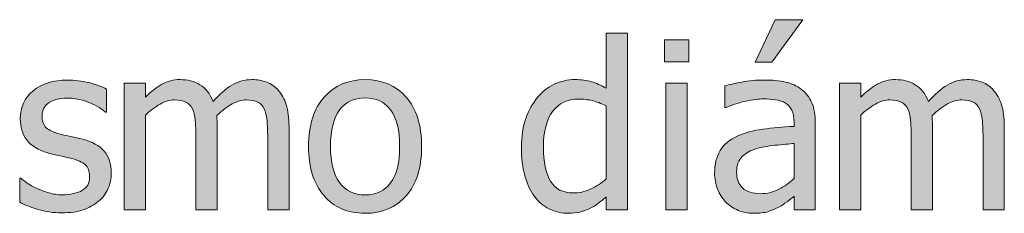
# Model space of a CAD drawing. Units: inches. Extents: x -150 to 1601, y -429 to 512.
# Drawn here: x 315 to 366, y 195 to 205 of the extents above; entities that cross this region are included whole.
import ezdxf

# ---------------------------------------------------------------- set-up
doc = ezdxf.new("R2010")
doc.units = ezdxf.units.IN
doc.header["$MEASUREMENT"] = 0
doc.layers.add('Capa 1', color=7, linetype='Continuous')

# ---------------------------------------------------------------- blocks, each defined once
blk = doc.blocks.new('block 2')
at = {"layer": 'Capa 1', "true_color": 0x505050}
h = blk.add_hatch(color=251, dxfattribs=at)
h.dxf.hatch_style = 2
edge = h.paths.add_edge_path()
edge.add_spline(control_points=[(354.712, 196.333), (354.431, 196.183), (354.117, 196.107), (353.769, 196.107), (353.363, 196.107), (353.054, 196.203), (352.843, 196.395), (352.632, 196.586), (352.527, 196.869), (352.527, 197.244), (352.527, 197.576), (352.623, 197.835), (352.814, 198.021), (353.005, 198.206), (353.248, 198.344), (353.541, 198.434), (353.787, 198.508), (354.11, 198.565), (354.51, 198.606), (354.911, 198.647), (355.242, 198.68), (355.503, 198.703), (355.503, 198.703), (355.503, 196.887), (355.503, 196.887), (355.257, 196.668), (354.994, 196.483), (354.712, 196.333), (354.712, 196.333), (354.712, 196.333), (354.712, 196.333)], knot_values=[0, 0, 0, 0, 1, 1, 1, 2, 2, 2, 3, 3, 3, 4, 4, 4, 5, 5, 5, 6, 6, 6, 7, 7, 7, 8, 8, 8, 9, 9, 9, 10, 10, 10, 10], degree=3, periodic=1)
edge = h.paths.add_edge_path()
edge.add_spline(control_points=[(355.503, 195.275), (355.503, 195.275), (356.599, 195.275), (356.599, 195.275), (356.599, 195.275), (356.599, 199.752), (356.599, 199.752), (356.599, 200.162), (356.541, 200.51), (356.423, 200.795), (356.306, 201.08), (356.128, 201.312), (355.89, 201.492), (355.644, 201.676), (355.367, 201.803), (355.058, 201.873), (354.75, 201.943), (354.371, 201.979), (353.921, 201.979), (353.55, 201.979), (353.175, 201.943), (352.796, 201.873), (352.417, 201.803), (352.126, 201.738), (351.923, 201.68), (351.923, 201.68), (351.923, 200.561), (351.923, 200.561), (351.923, 200.561), (351.988, 200.561), (351.988, 200.561), (352.332, 200.705), (352.675, 200.815), (353.019, 200.892), (353.363, 200.968), (353.662, 201.006), (353.916, 201.006), (354.13, 201.006), (354.339, 200.991), (354.542, 200.962), (354.746, 200.933), (354.917, 200.873), (355.058, 200.783), (355.199, 200.697), (355.308, 200.575), (355.386, 200.417), (355.464, 200.259), (355.503, 200.051), (355.503, 199.793), (355.503, 199.793), (355.503, 199.582), (355.503, 199.582), (354.925, 199.551), (354.386, 199.503), (353.886, 199.438), (353.386, 199.374), (352.953, 199.258), (352.585, 199.09), (352.171, 198.902), (351.869, 198.649), (351.677, 198.331), (351.486, 198.013), (351.39, 197.627), (351.39, 197.174), (351.39, 196.881), (351.443, 196.603), (351.548, 196.339), (351.654, 196.075), (351.794, 195.854), (351.97, 195.674), (352.154, 195.49), (352.367, 195.348), (352.609, 195.246), (352.851, 195.145), (353.107, 195.094), (353.376, 195.094), (353.705, 195.094), (353.959, 195.121), (354.141, 195.176), (354.323, 195.23), (354.511, 195.309), (354.707, 195.41), (354.847, 195.48), (354.993, 195.575), (355.143, 195.694), (355.293, 195.813), (355.414, 195.906), (355.503, 195.973), (355.503, 195.973), (355.503, 195.275), (355.503, 195.275), (355.503, 195.275), (355.503, 195.275), (355.503, 195.275)], knot_values=[0, 0, 0, 0, 1, 1, 1, 2, 2, 2, 3, 3, 3, 4, 4, 4, 5, 5, 5, 6, 6, 6, 7, 7, 7, 8, 8, 8, 9, 9, 9, 10, 10, 10, 11, 11, 11, 12, 12, 12, 13, 13, 13, 14, 14, 14, 15, 15, 15, 16, 16, 16, 17, 17, 17, 18, 18, 18, 19, 19, 19, 20, 20, 20, 21, 21, 21, 22, 22, 22, 23, 23, 23, 24, 24, 24, 25, 25, 25, 26, 26, 26, 27, 27, 27, 28, 28, 28, 29, 29, 29, 30, 30, 30, 31, 31, 31, 31], degree=3, periodic=1)
h.paths.add_polyline_path([(354.531, 205.096), (353.482, 202.904), (354.355, 202.904), (355.955, 205.096)])
edge = h.paths.add_edge_path()
edge.add_spline(control_points=[(366.376, 195.275), (366.376, 195.275), (366.376, 199.582), (366.376, 199.582), (366.376, 200.031), (366.329, 200.404), (366.233, 200.701), (366.137, 200.998), (366.001, 201.246), (365.826, 201.445), (365.654, 201.641), (365.453, 201.782), (365.222, 201.87), (364.992, 201.958), (364.736, 202.002), (364.455, 202.002), (364.083, 202.002), (363.74, 201.906), (363.423, 201.715), (363.107, 201.523), (362.783, 201.242), (362.451, 200.871), (362.294, 201.273), (362.067, 201.562), (361.768, 201.738), (361.469, 201.914), (361.126, 202.002), (360.74, 202.002), (360.4, 202.002), (360.088, 201.923), (359.805, 201.765), (359.522, 201.606), (359.236, 201.383), (358.947, 201.094), (358.947, 201.094), (358.947, 201.82), (358.947, 201.82), (358.947, 201.82), (357.845, 201.82), (357.845, 201.82), (357.845, 201.82), (357.845, 195.275), (357.845, 195.275), (357.845, 195.275), (358.947, 195.275), (358.947, 195.275), (358.947, 195.275), (358.947, 200.162), (358.947, 200.162), (359.193, 200.393), (359.447, 200.582), (359.708, 200.73), (359.97, 200.879), (360.22, 200.953), (360.458, 200.953), (360.705, 200.953), (360.9, 200.916), (361.044, 200.842), (361.189, 200.768), (361.3, 200.652), (361.378, 200.496), (361.453, 200.352), (361.501, 200.151), (361.525, 199.896), (361.548, 199.64), (361.56, 199.361), (361.56, 199.061), (361.56, 199.061), (361.56, 195.275), (361.56, 195.275), (361.56, 195.275), (362.662, 195.275), (362.662, 195.275), (362.662, 195.275), (362.662, 199.582), (362.662, 199.582), (362.662, 199.707), (362.659, 199.815), (362.653, 199.907), (362.647, 199.999), (362.642, 200.078), (362.638, 200.145), (362.916, 200.406), (363.184, 200.606), (363.444, 200.745), (363.704, 200.884), (363.947, 200.953), (364.173, 200.953), (364.419, 200.953), (364.615, 200.916), (364.759, 200.842), (364.904, 200.768), (365.015, 200.652), (365.093, 200.496), (365.167, 200.352), (365.216, 200.151), (365.24, 199.896), (365.263, 199.64), (365.275, 199.361), (365.275, 199.061), (365.275, 199.061), (365.275, 195.275), (365.275, 195.275), (365.275, 195.275), (366.376, 195.275), (366.376, 195.275), (366.376, 195.275), (366.376, 195.275), (366.376, 195.275)], knot_values=[0, 0, 0, 0, 1, 1, 1, 2, 2, 2, 3, 3, 3, 4, 4, 4, 5, 5, 5, 6, 6, 6, 7, 7, 7, 8, 8, 8, 9, 9, 9, 10, 10, 10, 11, 11, 11, 12, 12, 12, 13, 13, 13, 14, 14, 14, 15, 15, 15, 16, 16, 16, 17, 17, 17, 18, 18, 18, 19, 19, 19, 20, 20, 20, 21, 21, 21, 22, 22, 22, 23, 23, 23, 24, 24, 24, 25, 25, 25, 26, 26, 26, 27, 27, 27, 28, 28, 28, 29, 29, 29, 30, 30, 30, 31, 31, 31, 32, 32, 32, 33, 33, 33, 34, 34, 34, 35, 35, 35, 36, 36, 36, 36], degree=3, periodic=1)
h = blk.add_hatch(color=251, dxfattribs=at)
h.dxf.hatch_style = 2
edge = h.paths.add_edge_path()
edge.add_spline(control_points=[(346.886, 204.393), (346.886, 204.393), (345.785, 204.393), (345.785, 204.393), (345.785, 204.393), (345.785, 201.557), (345.785, 201.557), (345.515, 201.709), (345.258, 201.821), (345.017, 201.894), (344.774, 201.966), (344.49, 202.002), (344.162, 202.002), (343.79, 202.002), (343.436, 201.921), (343.098, 201.759), (342.76, 201.597), (342.471, 201.373), (342.234, 201.088), (341.971, 200.775), (341.766, 200.409), (341.619, 199.989), (341.469, 199.569), (341.396, 199.072), (341.396, 198.498), (341.396, 197.947), (341.455, 197.46), (341.572, 197.036), (341.689, 196.612), (341.854, 196.256), (342.07, 195.967), (342.281, 195.682), (342.538, 195.465), (342.84, 195.316), (343.143, 195.168), (343.471, 195.094), (343.828, 195.094), (344.05, 195.094), (344.245, 195.114), (344.414, 195.155), (344.581, 195.196), (344.743, 195.254), (344.9, 195.328), (345.067, 195.406), (345.213, 195.492), (345.339, 195.586), (345.463, 195.68), (345.612, 195.799), (345.785, 195.943), (345.785, 195.943), (345.785, 195.275), (345.785, 195.275), (345.785, 195.275), (346.886, 195.275), (346.886, 195.275), (346.886, 195.275), (346.886, 204.393), (346.886, 204.393), (346.886, 204.393), (346.886, 204.393), (346.886, 204.393)], knot_values=[0, 0, 0, 0, 1, 1, 1, 2, 2, 2, 3, 3, 3, 4, 4, 4, 5, 5, 5, 6, 6, 6, 7, 7, 7, 8, 8, 8, 9, 9, 9, 10, 10, 10, 11, 11, 11, 12, 12, 12, 13, 13, 13, 14, 14, 14, 15, 15, 15, 16, 16, 16, 17, 17, 17, 18, 18, 18, 19, 19, 19, 20, 20, 20, 20], degree=3, periodic=1)
edge = h.paths.add_edge_path()
edge.add_spline(control_points=[(344.958, 196.339), (344.666, 196.208), (344.374, 196.143), (344.085, 196.143), (343.542, 196.143), (343.148, 196.347), (342.902, 196.755), (342.656, 197.163), (342.533, 197.752), (342.533, 198.521), (342.533, 199.322), (342.692, 199.935), (343.013, 200.358), (343.333, 200.782), (343.776, 200.994), (344.343, 200.994), (344.596, 200.994), (344.833, 200.969), (345.049, 200.918), (345.266, 200.867), (345.51, 200.775), (345.785, 200.643), (345.785, 200.643), (345.785, 196.869), (345.785, 196.869), (345.527, 196.646), (345.251, 196.47), (344.958, 196.339), (344.958, 196.339), (344.958, 196.339), (344.958, 196.339)], knot_values=[0, 0, 0, 0, 1, 1, 1, 2, 2, 2, 3, 3, 3, 4, 4, 4, 5, 5, 5, 6, 6, 6, 7, 7, 7, 8, 8, 8, 9, 9, 9, 10, 10, 10, 10], degree=3, periodic=1)
h.paths.add_polyline_path([(349.977, 201.82), (348.875, 201.82), (348.875, 195.275), (349.977, 195.275)])
h.paths.add_polyline_path([(350.053, 204.059), (348.799, 204.059), (348.799, 202.916), (350.053, 202.916)])
h = blk.add_hatch(color=251, dxfattribs=at)
h.dxf.hatch_style = 2
edge = h.paths.add_edge_path()
edge.add_spline(control_points=[(318.727, 195.27), (319.021, 195.371), (319.286, 195.52), (319.52, 195.715), (319.735, 195.895), (319.899, 196.11), (320.01, 196.362), (320.122, 196.614), (320.176, 196.881), (320.176, 197.162), (320.176, 197.646), (320.054, 198.029), (319.811, 198.311), (319.567, 198.592), (319.202, 198.793), (318.718, 198.914), (318.495, 198.969), (318.283, 199.017), (318.082, 199.058), (317.881, 199.099), (317.698, 199.141), (317.534, 199.184), (317.206, 199.27), (316.968, 199.38), (316.819, 199.515), (316.671, 199.649), (316.597, 199.854), (316.597, 200.127), (316.597, 200.436), (316.722, 200.666), (316.972, 200.818), (317.222, 200.971), (317.528, 201.047), (317.892, 201.047), (318.243, 201.047), (318.592, 200.982), (318.938, 200.854), (319.284, 200.725), (319.596, 200.549), (319.877, 200.326), (319.877, 200.326), (319.936, 200.326), (319.936, 200.326), (319.936, 200.326), (319.936, 201.504), (319.936, 201.504), (319.686, 201.641), (319.377, 201.754), (319.011, 201.844), (318.644, 201.934), (318.278, 201.979), (317.915, 201.979), (317.177, 201.979), (316.585, 201.793), (316.14, 201.422), (315.694, 201.051), (315.472, 200.57), (315.472, 199.98), (315.472, 199.551), (315.585, 199.185), (315.812, 198.882), (316.038, 198.579), (316.401, 198.355), (316.901, 198.211), (317.093, 198.156), (317.302, 198.105), (317.528, 198.059), (317.755, 198.012), (317.938, 197.971), (318.079, 197.936), (318.442, 197.846), (318.695, 197.734), (318.838, 197.602), (318.98, 197.469), (319.051, 197.271), (319.051, 197.01), (319.051, 196.807), (319.021, 196.654), (318.961, 196.553), (318.9, 196.451), (318.802, 196.355), (318.665, 196.266), (318.567, 196.203), (318.419, 196.151), (318.22, 196.11), (318.021, 196.069), (317.833, 196.049), (317.657, 196.049), (317.415, 196.049), (317.182, 196.082), (316.957, 196.148), (316.732, 196.215), (316.526, 196.291), (316.339, 196.377), (316.128, 196.475), (315.959, 196.568), (315.832, 196.658), (315.705, 196.748), (315.595, 196.83), (315.501, 196.904), (315.501, 196.904), (315.442, 196.904), (315.442, 196.904), (315.442, 196.904), (315.442, 195.668), (315.442, 195.668), (315.692, 195.535), (316.008, 195.41), (316.389, 195.293), (316.77, 195.176), (317.179, 195.117), (317.616, 195.117), (318.062, 195.117), (318.432, 195.168), (318.727, 195.27), (318.727, 195.27), (318.727, 195.27), (318.727, 195.27)], knot_values=[0, 0, 0, 0, 1, 1, 1, 2, 2, 2, 3, 3, 3, 4, 4, 4, 5, 5, 5, 6, 6, 6, 7, 7, 7, 8, 8, 8, 9, 9, 9, 10, 10, 10, 11, 11, 11, 12, 12, 12, 13, 13, 13, 14, 14, 14, 15, 15, 15, 16, 16, 16, 17, 17, 17, 18, 18, 18, 19, 19, 19, 20, 20, 20, 21, 21, 21, 22, 22, 22, 23, 23, 23, 24, 24, 24, 25, 25, 25, 26, 26, 26, 27, 27, 27, 28, 28, 28, 29, 29, 29, 30, 30, 30, 31, 31, 31, 32, 32, 32, 33, 33, 33, 34, 34, 34, 35, 35, 35, 36, 36, 36, 37, 37, 37, 38, 38, 38, 39, 39, 39, 39], degree=3, periodic=1)
edge = h.paths.add_edge_path()
edge.add_spline(control_points=[(329.374, 195.275), (329.374, 195.275), (329.374, 199.582), (329.374, 199.582), (329.374, 200.031), (329.326, 200.404), (329.23, 200.701), (329.134, 200.998), (328.999, 201.246), (328.823, 201.445), (328.651, 201.641), (328.45, 201.782), (328.219, 201.87), (327.989, 201.958), (327.733, 202.002), (327.452, 202.002), (327.081, 202.002), (326.737, 201.906), (326.42, 201.715), (326.104, 201.523), (325.78, 201.242), (325.448, 200.871), (325.292, 201.273), (325.064, 201.562), (324.765, 201.738), (324.466, 201.914), (324.124, 202.002), (323.737, 202.002), (323.397, 202.002), (323.085, 201.923), (322.802, 201.765), (322.519, 201.606), (322.233, 201.383), (321.944, 201.094), (321.944, 201.094), (321.944, 201.82), (321.944, 201.82), (321.944, 201.82), (320.842, 201.82), (320.842, 201.82), (320.842, 201.82), (320.842, 195.275), (320.842, 195.275), (320.842, 195.275), (321.944, 195.275), (321.944, 195.275), (321.944, 195.275), (321.944, 200.162), (321.944, 200.162), (322.19, 200.393), (322.444, 200.582), (322.706, 200.73), (322.967, 200.879), (323.217, 200.953), (323.456, 200.953), (323.702, 200.953), (323.897, 200.916), (324.042, 200.842), (324.186, 200.768), (324.297, 200.652), (324.375, 200.496), (324.45, 200.352), (324.499, 200.151), (324.522, 199.896), (324.545, 199.64), (324.557, 199.361), (324.557, 199.061), (324.557, 199.061), (324.557, 195.275), (324.557, 195.275), (324.557, 195.275), (325.659, 195.275), (325.659, 195.275), (325.659, 195.275), (325.659, 199.582), (325.659, 199.582), (325.659, 199.707), (325.656, 199.815), (325.65, 199.907), (325.644, 199.999), (325.639, 200.078), (325.635, 200.145), (325.913, 200.406), (326.181, 200.606), (326.441, 200.745), (326.701, 200.884), (326.944, 200.953), (327.17, 200.953), (327.417, 200.953), (327.612, 200.916), (327.756, 200.842), (327.901, 200.768), (328.012, 200.652), (328.09, 200.496), (328.165, 200.352), (328.213, 200.151), (328.237, 199.896), (328.26, 199.64), (328.272, 199.361), (328.272, 199.061), (328.272, 199.061), (328.272, 195.275), (328.272, 195.275), (328.272, 195.275), (329.374, 195.275), (329.374, 195.275), (329.374, 195.275), (329.374, 195.275), (329.374, 195.275)], knot_values=[0, 0, 0, 0, 1, 1, 1, 2, 2, 2, 3, 3, 3, 4, 4, 4, 5, 5, 5, 6, 6, 6, 7, 7, 7, 8, 8, 8, 9, 9, 9, 10, 10, 10, 11, 11, 11, 12, 12, 12, 13, 13, 13, 14, 14, 14, 15, 15, 15, 16, 16, 16, 17, 17, 17, 18, 18, 18, 19, 19, 19, 20, 20, 20, 21, 21, 21, 22, 22, 22, 23, 23, 23, 24, 24, 24, 25, 25, 25, 26, 26, 26, 27, 27, 27, 28, 28, 28, 29, 29, 29, 30, 30, 30, 31, 31, 31, 32, 32, 32, 33, 33, 33, 34, 34, 34, 35, 35, 35, 36, 36, 36, 36], degree=3, periodic=1)
h = blk.add_hatch(color=251, dxfattribs=at)
h.dxf.hatch_style = 2
edge = h.paths.add_edge_path()
edge.add_spline(control_points=[(335.435, 201.097), (334.904, 201.7), (334.197, 202.002), (333.314, 202.002), (332.435, 202.002), (331.727, 201.699), (331.19, 201.094), (330.653, 200.488), (330.384, 199.639), (330.384, 198.545), (330.384, 197.482), (330.645, 196.642), (331.167, 196.022), (331.688, 195.403), (332.404, 195.094), (333.314, 195.094), (334.197, 195.094), (334.904, 195.394), (335.435, 195.993), (335.966, 196.593), (336.232, 197.443), (336.232, 198.545), (336.232, 199.643), (335.966, 200.493), (335.435, 201.097), (335.435, 201.097), (335.435, 201.097), (335.435, 201.097)], knot_values=[0, 0, 0, 0, 1, 1, 1, 2, 2, 2, 3, 3, 3, 4, 4, 4, 5, 5, 5, 6, 6, 6, 7, 7, 7, 8, 8, 8, 9, 9, 9, 9], degree=3, periodic=1)
edge = h.paths.add_edge_path()
edge.add_spline(control_points=[(334.629, 196.667), (334.319, 196.251), (333.88, 196.043), (333.314, 196.043), (332.74, 196.043), (332.297, 196.255), (331.987, 196.679), (331.676, 197.103), (331.521, 197.725), (331.521, 198.545), (331.521, 199.393), (331.676, 200.022), (331.987, 200.435), (332.297, 200.847), (332.74, 201.053), (333.314, 201.053), (333.884, 201.053), (334.324, 200.847), (334.632, 200.435), (334.941, 200.022), (335.095, 199.393), (335.095, 198.545), (335.095, 197.709), (334.94, 197.083), (334.629, 196.667), (334.629, 196.667), (334.629, 196.667), (334.629, 196.667)], knot_values=[0, 0, 0, 0, 1, 1, 1, 2, 2, 2, 3, 3, 3, 4, 4, 4, 5, 5, 5, 6, 6, 6, 7, 7, 7, 8, 8, 8, 9, 9, 9, 9], degree=3, periodic=1)
at = {"layer": 'Capa 1', "lineweight": 0}
for points in [[(354.531, 205.096), (353.482, 202.904), (354.355, 202.904), (355.955, 205.096), (354.531, 205.096), (354.531, 205.096)], [(350.053, 204.059), (348.799, 204.059), (348.799, 202.916), (350.053, 202.916), (350.053, 204.059), (350.053, 204.059)], [(349.977, 201.82), (348.875, 201.82), (348.875, 195.275), (349.977, 195.275), (349.977, 201.82), (349.977, 201.82)]]:
    blk.add_lwpolyline(points, dxfattribs=at)
for points, knots in [([(346.886, 204.393), (346.886, 204.393), (345.785, 204.393), (345.785, 204.393), (345.785, 204.393), (345.785, 201.557), (345.785, 201.557), (345.515, 201.709), (345.258, 201.821), (345.017, 201.894), (344.774, 201.966), (344.49, 202.002), (344.162, 202.002), (343.79, 202.002), (343.436, 201.921), (343.098, 201.759), (342.76, 201.597), (342.471, 201.373), (342.234, 201.088), (341.971, 200.775), (341.766, 200.409), (341.619, 199.989), (341.469, 199.569), (341.396, 199.072), (341.396, 198.498), (341.396, 197.947), (341.455, 197.46), (341.572, 197.036), (341.689, 196.612), (341.854, 196.256), (342.07, 195.967), (342.281, 195.682), (342.538, 195.465), (342.84, 195.316), (343.143, 195.168), (343.471, 195.094), (343.828, 195.094), (344.05, 195.094), (344.245, 195.114), (344.414, 195.155), (344.581, 195.196), (344.743, 195.254), (344.9, 195.328), (345.067, 195.406), (345.213, 195.492), (345.339, 195.586), (345.463, 195.68), (345.612, 195.799), (345.785, 195.943), (345.785, 195.943), (345.785, 195.275), (345.785, 195.275), (345.785, 195.275), (346.886, 195.275), (346.886, 195.275), (346.886, 195.275), (346.886, 204.393), (346.886, 204.393), (346.886, 204.393), (346.886, 204.393), (346.886, 204.393)], [0, 0, 0, 0, 1, 1, 1, 2, 2, 2, 3, 3, 3, 4, 4, 4, 5, 5, 5, 6, 6, 6, 7, 7, 7, 8, 8, 8, 9, 9, 9, 10, 10, 10, 11, 11, 11, 12, 12, 12, 13, 13, 13, 14, 14, 14, 15, 15, 15, 16, 16, 16, 17, 17, 17, 18, 18, 18, 19, 19, 19, 20, 20, 20, 20]), ([(318.727, 195.27), (319.021, 195.371), (319.286, 195.52), (319.52, 195.715), (319.735, 195.895), (319.899, 196.11), (320.01, 196.362), (320.122, 196.614), (320.176, 196.881), (320.176, 197.162), (320.176, 197.646), (320.054, 198.029), (319.811, 198.311), (319.567, 198.592), (319.202, 198.793), (318.718, 198.914), (318.495, 198.969), (318.283, 199.017), (318.082, 199.058), (317.881, 199.099), (317.698, 199.141), (317.534, 199.184), (317.206, 199.27), (316.968, 199.38), (316.819, 199.515), (316.671, 199.649), (316.597, 199.854), (316.597, 200.127), (316.597, 200.436), (316.722, 200.666), (316.972, 200.818), (317.222, 200.971), (317.528, 201.047), (317.892, 201.047), (318.243, 201.047), (318.592, 200.982), (318.938, 200.854), (319.284, 200.725), (319.596, 200.549), (319.877, 200.326), (319.877, 200.326), (319.936, 200.326), (319.936, 200.326), (319.936, 200.326), (319.936, 201.504), (319.936, 201.504), (319.686, 201.641), (319.377, 201.754), (319.011, 201.844), (318.644, 201.934), (318.278, 201.979), (317.915, 201.979), (317.177, 201.979), (316.585, 201.793), (316.14, 201.422), (315.694, 201.051), (315.472, 200.57), (315.472, 199.98), (315.472, 199.551), (315.585, 199.185), (315.812, 198.882), (316.038, 198.579), (316.401, 198.355), (316.901, 198.211), (317.093, 198.156), (317.302, 198.105), (317.528, 198.059), (317.755, 198.012), (317.938, 197.971), (318.079, 197.936), (318.442, 197.846), (318.695, 197.734), (318.838, 197.602), (318.98, 197.469), (319.051, 197.271), (319.051, 197.01), (319.051, 196.807), (319.021, 196.654), (318.961, 196.553), (318.9, 196.451), (318.802, 196.355), (318.665, 196.266), (318.567, 196.203), (318.419, 196.151), (318.22, 196.11), (318.021, 196.069), (317.833, 196.049), (317.657, 196.049), (317.415, 196.049), (317.182, 196.082), (316.957, 196.148), (316.732, 196.215), (316.526, 196.291), (316.339, 196.377), (316.128, 196.475), (315.959, 196.568), (315.832, 196.658), (315.705, 196.748), (315.595, 196.83), (315.501, 196.904), (315.501, 196.904), (315.442, 196.904), (315.442, 196.904), (315.442, 196.904), (315.442, 195.668), (315.442, 195.668), (315.692, 195.535), (316.008, 195.41), (316.389, 195.293), (316.77, 195.176), (317.179, 195.117), (317.616, 195.117), (318.062, 195.117), (318.432, 195.168), (318.727, 195.27), (318.727, 195.27), (318.727, 195.27), (318.727, 195.27)], [0, 0, 0, 0, 1, 1, 1, 2, 2, 2, 3, 3, 3, 4, 4, 4, 5, 5, 5, 6, 6, 6, 7, 7, 7, 8, 8, 8, 9, 9, 9, 10, 10, 10, 11, 11, 11, 12, 12, 12, 13, 13, 13, 14, 14, 14, 15, 15, 15, 16, 16, 16, 17, 17, 17, 18, 18, 18, 19, 19, 19, 20, 20, 20, 21, 21, 21, 22, 22, 22, 23, 23, 23, 24, 24, 24, 25, 25, 25, 26, 26, 26, 27, 27, 27, 28, 28, 28, 29, 29, 29, 30, 30, 30, 31, 31, 31, 32, 32, 32, 33, 33, 33, 34, 34, 34, 35, 35, 35, 36, 36, 36, 37, 37, 37, 38, 38, 38, 39, 39, 39, 39]), ([(329.374, 195.275), (329.374, 195.275), (329.374, 199.582), (329.374, 199.582), (329.374, 200.031), (329.326, 200.404), (329.23, 200.701), (329.134, 200.998), (328.999, 201.246), (328.823, 201.445), (328.651, 201.641), (328.45, 201.782), (328.219, 201.87), (327.989, 201.958), (327.733, 202.002), (327.452, 202.002), (327.081, 202.002), (326.737, 201.906), (326.42, 201.715), (326.104, 201.523), (325.78, 201.242), (325.448, 200.871), (325.292, 201.273), (325.064, 201.562), (324.765, 201.738), (324.466, 201.914), (324.124, 202.002), (323.737, 202.002), (323.397, 202.002), (323.085, 201.923), (322.802, 201.765), (322.519, 201.606), (322.233, 201.383), (321.944, 201.094), (321.944, 201.094), (321.944, 201.82), (321.944, 201.82), (321.944, 201.82), (320.842, 201.82), (320.842, 201.82), (320.842, 201.82), (320.842, 195.275), (320.842, 195.275), (320.842, 195.275), (321.944, 195.275), (321.944, 195.275), (321.944, 195.275), (321.944, 200.162), (321.944, 200.162), (322.19, 200.393), (322.444, 200.582), (322.706, 200.73), (322.967, 200.879), (323.217, 200.953), (323.456, 200.953), (323.702, 200.953), (323.897, 200.916), (324.042, 200.842), (324.186, 200.768), (324.297, 200.652), (324.375, 200.496), (324.45, 200.352), (324.499, 200.151), (324.522, 199.896), (324.545, 199.64), (324.557, 199.361), (324.557, 199.061), (324.557, 199.061), (324.557, 195.275), (324.557, 195.275), (324.557, 195.275), (325.659, 195.275), (325.659, 195.275), (325.659, 195.275), (325.659, 199.582), (325.659, 199.582), (325.659, 199.707), (325.656, 199.815), (325.65, 199.907), (325.644, 199.999), (325.639, 200.078), (325.635, 200.145), (325.913, 200.406), (326.181, 200.606), (326.441, 200.745), (326.701, 200.884), (326.944, 200.953), (327.17, 200.953), (327.417, 200.953), (327.612, 200.916), (327.756, 200.842), (327.901, 200.768), (328.012, 200.652), (328.09, 200.496), (328.165, 200.352), (328.213, 200.151), (328.237, 199.896), (328.26, 199.64), (328.272, 199.361), (328.272, 199.061), (328.272, 199.061), (328.272, 195.275), (328.272, 195.275), (328.272, 195.275), (329.374, 195.275), (329.374, 195.275), (329.374, 195.275), (329.374, 195.275), (329.374, 195.275)], [0, 0, 0, 0, 1, 1, 1, 2, 2, 2, 3, 3, 3, 4, 4, 4, 5, 5, 5, 6, 6, 6, 7, 7, 7, 8, 8, 8, 9, 9, 9, 10, 10, 10, 11, 11, 11, 12, 12, 12, 13, 13, 13, 14, 14, 14, 15, 15, 15, 16, 16, 16, 17, 17, 17, 18, 18, 18, 19, 19, 19, 20, 20, 20, 21, 21, 21, 22, 22, 22, 23, 23, 23, 24, 24, 24, 25, 25, 25, 26, 26, 26, 27, 27, 27, 28, 28, 28, 29, 29, 29, 30, 30, 30, 31, 31, 31, 32, 32, 32, 33, 33, 33, 34, 34, 34, 35, 35, 35, 36, 36, 36, 36]), ([(335.435, 201.097), (334.904, 201.7), (334.197, 202.002), (333.314, 202.002), (332.435, 202.002), (331.727, 201.699), (331.19, 201.094), (330.653, 200.488), (330.384, 199.639), (330.384, 198.545), (330.384, 197.482), (330.645, 196.642), (331.167, 196.022), (331.688, 195.403), (332.404, 195.094), (333.314, 195.094), (334.197, 195.094), (334.904, 195.394), (335.435, 195.993), (335.966, 196.593), (336.232, 197.443), (336.232, 198.545), (336.232, 199.643), (335.966, 200.493), (335.435, 201.097), (335.435, 201.097), (335.435, 201.097), (335.435, 201.097)], [0, 0, 0, 0, 1, 1, 1, 2, 2, 2, 3, 3, 3, 4, 4, 4, 5, 5, 5, 6, 6, 6, 7, 7, 7, 8, 8, 8, 9, 9, 9, 9]), ([(355.503, 195.275), (355.503, 195.275), (356.599, 195.275), (356.599, 195.275), (356.599, 195.275), (356.599, 199.752), (356.599, 199.752), (356.599, 200.162), (356.541, 200.51), (356.423, 200.795), (356.306, 201.08), (356.128, 201.312), (355.89, 201.492), (355.644, 201.676), (355.367, 201.803), (355.058, 201.873), (354.75, 201.943), (354.371, 201.979), (353.921, 201.979), (353.55, 201.979), (353.175, 201.943), (352.796, 201.873), (352.417, 201.803), (352.126, 201.738), (351.923, 201.68), (351.923, 201.68), (351.923, 200.561), (351.923, 200.561), (351.923, 200.561), (351.988, 200.561), (351.988, 200.561), (352.332, 200.705), (352.675, 200.815), (353.019, 200.892), (353.363, 200.968), (353.662, 201.006), (353.916, 201.006), (354.13, 201.006), (354.339, 200.991), (354.542, 200.962), (354.746, 200.933), (354.917, 200.873), (355.058, 200.783), (355.199, 200.697), (355.308, 200.575), (355.386, 200.417), (355.464, 200.259), (355.503, 200.051), (355.503, 199.793), (355.503, 199.793), (355.503, 199.582), (355.503, 199.582), (354.925, 199.551), (354.386, 199.503), (353.886, 199.438), (353.386, 199.374), (352.953, 199.258), (352.585, 199.09), (352.171, 198.902), (351.869, 198.649), (351.677, 198.331), (351.486, 198.013), (351.39, 197.627), (351.39, 197.174), (351.39, 196.881), (351.443, 196.603), (351.548, 196.339), (351.654, 196.075), (351.794, 195.854), (351.97, 195.674), (352.154, 195.49), (352.367, 195.348), (352.609, 195.246), (352.851, 195.145), (353.107, 195.094), (353.376, 195.094), (353.705, 195.094), (353.959, 195.121), (354.141, 195.176), (354.323, 195.23), (354.511, 195.309), (354.707, 195.41), (354.847, 195.48), (354.993, 195.575), (355.143, 195.694), (355.293, 195.813), (355.414, 195.906), (355.503, 195.973), (355.503, 195.973), (355.503, 195.275), (355.503, 195.275), (355.503, 195.275), (355.503, 195.275), (355.503, 195.275)], [0, 0, 0, 0, 1, 1, 1, 2, 2, 2, 3, 3, 3, 4, 4, 4, 5, 5, 5, 6, 6, 6, 7, 7, 7, 8, 8, 8, 9, 9, 9, 10, 10, 10, 11, 11, 11, 12, 12, 12, 13, 13, 13, 14, 14, 14, 15, 15, 15, 16, 16, 16, 17, 17, 17, 18, 18, 18, 19, 19, 19, 20, 20, 20, 21, 21, 21, 22, 22, 22, 23, 23, 23, 24, 24, 24, 25, 25, 25, 26, 26, 26, 27, 27, 27, 28, 28, 28, 29, 29, 29, 30, 30, 30, 31, 31, 31, 31]), ([(366.376, 195.275), (366.376, 195.275), (366.376, 199.582), (366.376, 199.582), (366.376, 200.031), (366.329, 200.404), (366.233, 200.701), (366.137, 200.998), (366.001, 201.246), (365.826, 201.445), (365.654, 201.641), (365.453, 201.782), (365.222, 201.87), (364.992, 201.958), (364.736, 202.002), (364.455, 202.002), (364.083, 202.002), (363.74, 201.906), (363.423, 201.715), (363.107, 201.523), (362.783, 201.242), (362.451, 200.871), (362.294, 201.273), (362.067, 201.562), (361.768, 201.738), (361.469, 201.914), (361.126, 202.002), (360.74, 202.002), (360.4, 202.002), (360.088, 201.923), (359.805, 201.765), (359.522, 201.606), (359.236, 201.383), (358.947, 201.094), (358.947, 201.094), (358.947, 201.82), (358.947, 201.82), (358.947, 201.82), (357.845, 201.82), (357.845, 201.82), (357.845, 201.82), (357.845, 195.275), (357.845, 195.275), (357.845, 195.275), (358.947, 195.275), (358.947, 195.275), (358.947, 195.275), (358.947, 200.162), (358.947, 200.162), (359.193, 200.393), (359.447, 200.582), (359.708, 200.73), (359.97, 200.879), (360.22, 200.953), (360.458, 200.953), (360.705, 200.953), (360.9, 200.916), (361.044, 200.842), (361.189, 200.768), (361.3, 200.652), (361.378, 200.496), (361.453, 200.352), (361.501, 200.151), (361.525, 199.896), (361.548, 199.64), (361.56, 199.361), (361.56, 199.061), (361.56, 199.061), (361.56, 195.275), (361.56, 195.275), (361.56, 195.275), (362.662, 195.275), (362.662, 195.275), (362.662, 195.275), (362.662, 199.582), (362.662, 199.582), (362.662, 199.707), (362.659, 199.815), (362.653, 199.907), (362.647, 199.999), (362.642, 200.078), (362.638, 200.145), (362.916, 200.406), (363.184, 200.606), (363.444, 200.745), (363.704, 200.884), (363.947, 200.953), (364.173, 200.953), (364.419, 200.953), (364.615, 200.916), (364.759, 200.842), (364.904, 200.768), (365.015, 200.652), (365.093, 200.496), (365.167, 200.352), (365.216, 200.151), (365.24, 199.896), (365.263, 199.64), (365.275, 199.361), (365.275, 199.061), (365.275, 199.061), (365.275, 195.275), (365.275, 195.275), (365.275, 195.275), (366.376, 195.275), (366.376, 195.275), (366.376, 195.275), (366.376, 195.275), (366.376, 195.275)], [0, 0, 0, 0, 1, 1, 1, 2, 2, 2, 3, 3, 3, 4, 4, 4, 5, 5, 5, 6, 6, 6, 7, 7, 7, 8, 8, 8, 9, 9, 9, 10, 10, 10, 11, 11, 11, 12, 12, 12, 13, 13, 13, 14, 14, 14, 15, 15, 15, 16, 16, 16, 17, 17, 17, 18, 18, 18, 19, 19, 19, 20, 20, 20, 21, 21, 21, 22, 22, 22, 23, 23, 23, 24, 24, 24, 25, 25, 25, 26, 26, 26, 27, 27, 27, 28, 28, 28, 29, 29, 29, 30, 30, 30, 31, 31, 31, 32, 32, 32, 33, 33, 33, 34, 34, 34, 35, 35, 35, 36, 36, 36, 36]), ([(334.629, 196.667), (334.319, 196.251), (333.88, 196.043), (333.314, 196.043), (332.74, 196.043), (332.297, 196.255), (331.987, 196.679), (331.676, 197.103), (331.521, 197.725), (331.521, 198.545), (331.521, 199.393), (331.676, 200.022), (331.987, 200.435), (332.297, 200.847), (332.74, 201.053), (333.314, 201.053), (333.884, 201.053), (334.324, 200.847), (334.632, 200.435), (334.941, 200.022), (335.095, 199.393), (335.095, 198.545), (335.095, 197.709), (334.94, 197.083), (334.629, 196.667), (334.629, 196.667), (334.629, 196.667), (334.629, 196.667)], [0, 0, 0, 0, 1, 1, 1, 2, 2, 2, 3, 3, 3, 4, 4, 4, 5, 5, 5, 6, 6, 6, 7, 7, 7, 8, 8, 8, 9, 9, 9, 9]), ([(344.958, 196.339), (344.666, 196.208), (344.374, 196.143), (344.085, 196.143), (343.542, 196.143), (343.148, 196.347), (342.902, 196.755), (342.656, 197.163), (342.533, 197.752), (342.533, 198.521), (342.533, 199.322), (342.692, 199.935), (343.013, 200.358), (343.333, 200.782), (343.776, 200.994), (344.343, 200.994), (344.596, 200.994), (344.833, 200.969), (345.049, 200.918), (345.266, 200.867), (345.51, 200.775), (345.785, 200.643), (345.785, 200.643), (345.785, 196.869), (345.785, 196.869), (345.527, 196.646), (345.251, 196.47), (344.958, 196.339), (344.958, 196.339), (344.958, 196.339), (344.958, 196.339)], [0, 0, 0, 0, 1, 1, 1, 2, 2, 2, 3, 3, 3, 4, 4, 4, 5, 5, 5, 6, 6, 6, 7, 7, 7, 8, 8, 8, 9, 9, 9, 10, 10, 10, 10]), ([(354.712, 196.333), (354.431, 196.183), (354.117, 196.107), (353.769, 196.107), (353.363, 196.107), (353.054, 196.203), (352.843, 196.395), (352.632, 196.586), (352.527, 196.869), (352.527, 197.244), (352.527, 197.576), (352.623, 197.835), (352.814, 198.021), (353.005, 198.206), (353.248, 198.344), (353.541, 198.434), (353.787, 198.508), (354.11, 198.565), (354.51, 198.606), (354.911, 198.647), (355.242, 198.68), (355.503, 198.703), (355.503, 198.703), (355.503, 196.887), (355.503, 196.887), (355.257, 196.668), (354.994, 196.483), (354.712, 196.333), (354.712, 196.333), (354.712, 196.333), (354.712, 196.333)], [0, 0, 0, 0, 1, 1, 1, 2, 2, 2, 3, 3, 3, 4, 4, 4, 5, 5, 5, 6, 6, 6, 7, 7, 7, 8, 8, 8, 9, 9, 9, 10, 10, 10, 10])]:
    blk.add_open_spline(points, degree=3, knots=knots, dxfattribs=at)

msp = doc.modelspace()

# ---------------------------------------------------------------- block references
at = {"layer": 'Capa 1'}
msp.add_blockref('block 2', (0, 0), dxfattribs=at)

doc.saveas('drawing.dxf')
